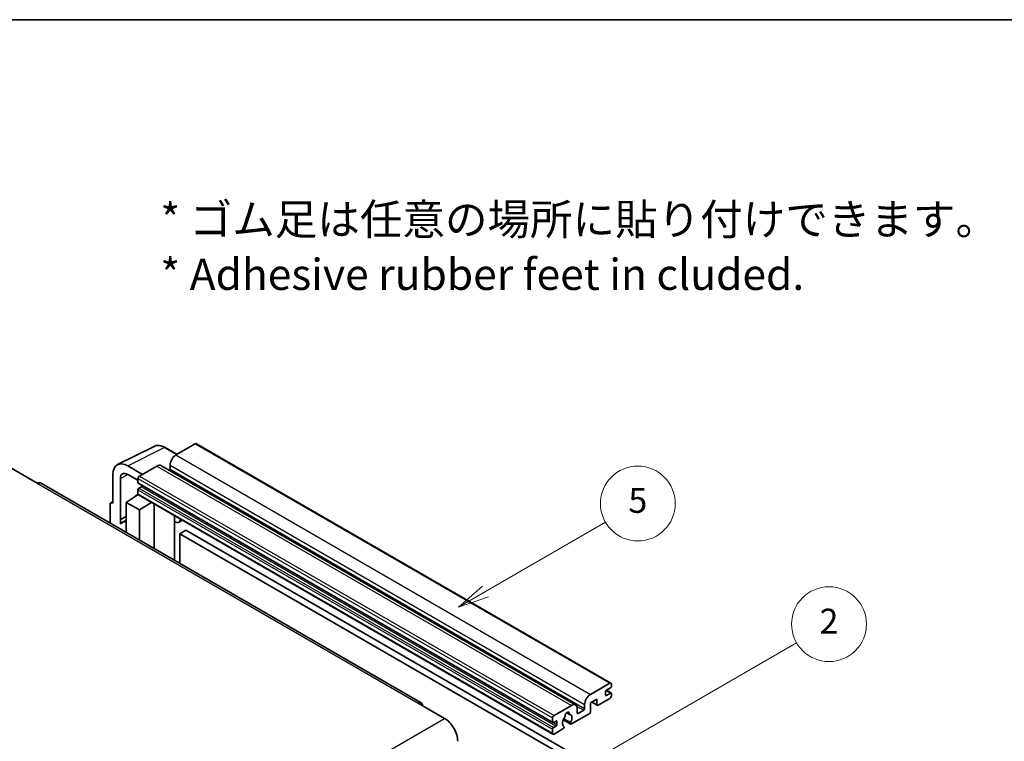
# Model space of a CAD drawing. Units: millimetres. Extents: x 14 to 8099, y 10 to 1134.
# Drawn here: x 270 to 507, y 680 to 853 of the extents above; entities that cross this region are included whole.
import ezdxf

# ---------------------------------------------------------------- set-up
doc = ezdxf.new("R2010")
doc.units = ezdxf.units.MM
for name, color, linetype, lineweight in [('Border (ISO)', 7, 'Continuous', 35), ('Symbol (ISO)', 7, 'Continuous', 18), ('Symbol (TK)', 100, 'Continuous', 18), ('Visible (ISO)', 7, 'Continuous', 35), ('Visible Narrow (ISO)', 7, 'Continuous', 25)]:
    doc.layers.add(name, color=color, linetype=linetype, lineweight=lineweight)
doc.styles.add('Note Text (TK)', font='MS PGothic.ttf')
doc.styles.add('Note Text (TK2)', font='MS PGothic.ttf')

# ---------------------------------------------------------------- blocks, each defined once
blk = doc.blocks.new('図面枠 tk図枠')
at = {"layer": 'Border (ISO)'}
blk.add_line((14.5, 289), (405.5, 289), dxfattribs=at)
blk = doc.blocks.new('バルーン5')
at = {"layer": 'Symbol (TK)', "color": 100}
for p, q in [((145.257, 229.291), (162.153, 239.046)), ((145.007, 229.724), (143.092, 228.041)), ((145.257, 229.291), (143.092, 228.041)), ((143.092, 228.041), (145.507, 228.858))]:
    blk.add_line(p, q, dxfattribs=at)
at = {"layer": 'Symbol (TK)'}
blk.add_circle((164.751, 240.546), 3, dxfattribs=at)
at = {"layer": 'Symbol (TK)', "color": 7, "insert": (164.751, 240.528), "char_height": 2, "attachment_point": 5, "style": 'Note Text (TK2)'}
blk.add_mtext('2', dxfattribs=at)
blk = doc.blocks.new('バルーン12')
at = {"layer": 'Symbol (TK)', "color": 100}
for p, q in [((137.21, 243.165), (146.827, 248.717)), ((136.96, 243.598), (135.045, 241.915)), ((137.21, 243.165), (135.045, 241.915)), ((135.045, 241.915), (137.46, 242.732))]:
    blk.add_line(p, q, dxfattribs=at)
at = {"layer": 'Symbol (TK)'}
blk.add_circle((149.425, 250.217), 3, dxfattribs=at)
at = {"layer": 'Symbol (TK)', "color": 7, "insert": (149.425, 250.211), "char_height": 2, "attachment_point": 5, "style": 'Note Text (TK2)'}
blk.add_mtext('5', dxfattribs=at)

msp = doc.modelspace()

# ---------------------------------------------------------------- linework, layer by layer
at = {"layer": 'Visible (ISO)'}
for p, q in [((312.0534, 751.048), (307.3864, 748.3536)), ((312.3034, 751.0728), (412.0054, 693.5098)), ((293.3777, 746.0376), (302.1773, 750.4324)), ((307.6606, 748.5119), (304.8198, 750.152)), ((267.6824, 745.2305), (274.0464, 741.5562)), ((292.2544, 743.702), (292.2544, 736.7593)), ((299.3254, 743.6995), (295.7877, 745.742)), ((295.7899, 743.6983), (298.2648, 742.2694)), ((302.7903, 745.6999), (298.6183, 743.2913)), ((303.7903, 745.799), (403.4923, 688.236)), ((305.9722, 745.9041), (305.9722, 744.9243)), ((366.3667, 688.7624), (274.7964, 741.6305)), ((294.0232, 732.8786), (294.0232, 742.6783)), ((298.2648, 742.6789), (298.2648, 741.6991)), ((298.3269, 741.5618), (398.029, 683.9988)), ((295.4363, 736.9634), (298.2966, 738.8538)), ((297.6822, 738.4757), (298.2672, 738.9579)), ((298.2648, 739.9845), (298.2648, 739.0047)), ((299.1133, 740.7193), (298.4769, 740.3519)), ((291.7719, 736.8187), (292.2544, 737.0596)), ((292.2544, 736.7593), (292.2539, 736.7596)), ((295.4363, 736.9634), (295.4363, 729.714)), ((298.6183, 735.1263), (295.4363, 736.9634)), ((297.7048, 738.4627), (297.6822, 738.4757)), ((297.6822, 738.4757), (297.6822, 738.4478)), ((298.3683, 738.7758), (398.0704, 681.2128)), ((298.6183, 735.1263), (301.5514, 736.938)), ((302.1539, 725.8357), (302.1539, 736.5902)), ((291.5473, 736.3516), (291.5473, 731.9594)), ((298.6183, 727.8769), (298.6183, 735.1263)), ((294.0232, 732.8786), (295.4363, 733.5843)), ((294.0236, 732.8783), (294.0232, 732.8786)), ((294.0236, 732.8783), (295.4363, 733.5839)), ((294.0236, 731.7085), (294.0236, 732.8783)), ((295.4363, 732.6503), (294.4756, 732.0956)), ((307.0752, 733.4858), (307.2502, 733.6478)), ((307.077, 733.4875), (307.077, 722.9933)), ((308.9572, 732.6623), (308.1036, 732.1695)), ((309.7553, 730.2477), (308.341, 729.4312)), ((308.341, 722.2635), (308.341, 729.4312)), ((308.341, 729.4312), (406.2753, 672.8889)), ((309.7553, 730.2477), (407.6895, 673.7054)), ((407.0885, 690.7905), (411.7554, 693.485)), ((411.8968, 692.3419), (410.9069, 691.7703)), ((410.924, 691.7803), (412.0468, 691.132)), ((412.109, 693.2809), (412.109, 692.7093)), ((408.6441, 689.6475), (407.0885, 688.7493)), ((408.6441, 688.3411), (408.6441, 689.6475)), ((411.7554, 689.8108), (408.927, 688.1778)), ((410.6948, 691.4029), (410.6948, 690.6681)), ((410.9069, 690.5456), (411.8968, 691.1171)), ((412.109, 690.9947), (412.109, 690.4231)), ((365.6167, 688.6881), (371.9807, 685.0138)), ((398.3204, 685.7283), (402.4923, 688.1369)), ((403.9065, 687.3204), (403.9065, 686.3406)), ((404.1187, 686.2182), (405.4622, 686.9938)), ((405.6743, 687.3613), (405.6743, 688.3411)), ((407.0885, 688.7493), (407.0885, 686.6264)), ((407.3956, 688.9266), (408.727, 688.1579)), ((397.9668, 684.1361), (397.9668, 685.1159)), ((398.8154, 684.3811), (398.179, 684.0136)), ((400.5514, 684.6933), (402.3458, 683.6573)), ((402.291, 683.9984), (400.6706, 684.9339)), ((401.3836, 686.379), (402.0733, 685.9808)), ((406.8057, 686.1365), (402.5458, 683.6771)), ((397.9668, 681.4417), (397.9668, 682.4215)), ((398.179, 682.7889), (398.8154, 683.1563)), ((400.4589, 682.4722), (398.3204, 681.2375)), ((399.0275, 683.5237), (399.0275, 684.2586)), ((400.6706, 683.1126), (400.7137, 683.0877))]:
    msp.add_line(p, q, dxfattribs=at)
for centre, major_axis, ratio, start_param, end_param in [((312.0534, 750.6397), (0.25, 0.433), 0.57735027, 0, 0.78539816), ((307.3864, 746.7206), (-1, -1.7321), 0.57735027, 3.92699082, 5.49778714), ((295.7921, 741.6546), (-2.503, 4.3354), 0.5766475, 5.49839613, 7.06797448), ((302.7903, 744.067), (1, 1.7321), 0.57735027, 0, 0.78539816), ((295.7921, 741.6546), (-1.2515, 2.1677), 0.5766475, 5.49839613, 7.06797448), ((305.7601, 744.8018), (-0.15, -0.2598), 0.57735027, 1.15447238, 2.35619449), ((274.0464, 740.3315), (0.75, 1.299), 0.57735027, 0, 0.78539816), ((298.6183, 742.883), (-0.25, -0.433), 0.57735027, 3.92699082, 5.49778714), ((298.4769, 741.8216), (-0.15, -0.2598), 0.57735027, 5.49778714, 6.28318531), ((298.4769, 740.1069), (-0.15, -0.2598), 0.57735027, 3.92699082, 5.49778714), ((298.6183, 739.2088), (-0.25, -0.433), 0.57735027, 5.49778714, 6.28318531), ((299.1133, 740.9643), (-0.15, -0.2598), 0.57735027, 0.78539816, 1.99787491), ((292.2548, 735.9421), (-0.5006, 0.8671), 0.5766475, 5.49839613, 7.06797448), ((296.8506, 727.982), (-2.375, 4.1136), 0.57735027, 5.93239267, 6.4981299), ((306.577, 733.706), (-0.4996, 0.2183), 0.0957488, 2.43291877, 3.09977496), ((307.1036, 733.9016), (1, -1.7321), 0.57735027, 5.47896434, 6.96484411), ((410.9069, 691.5254), (-0.15, -0.2598), 0.57735027, 3.92699082, 5.49778714), ((411.7554, 693.0767), (0.25, 0.433), 0.57735027, 5.49778714, 7.06858347), ((411.8968, 692.5868), (-0.15, -0.2598), 0.57735027, 0.78539816, 2.35619449), ((407.0885, 689.1576), (1, 1.7321), 0.57735027, 0.78539816, 2.35619449), ((410.9069, 690.7905), (-0.15, -0.2598), 0.57735027, 5.49778714, 7.06858347), ((411.7554, 690.219), (-0.25, -0.433), 0.57735027, 0.78539816, 2.35619449), ((411.8968, 690.8722), (0.15, 0.2598), 0.57735027, 5.49778714, 7.06858347), ((365.6167, 687.4633), (0.75, 1.299), 0.57735027, 5.49778714, 7.06858347), ((402.4923, 686.5039), (1, 1.7321), 0.57735027, 5.49778714, 7.06858347), ((405.4622, 687.2388), (0.15, 0.2598), 0.57735027, 3.92699082, 5.49778714), ((408.927, 688.5044), (-0.2, -0.3464), 0.57735027, 5.49778714, 7.06858347), ((371.9807, 681.3396), (2.25, -3.8971), 0.57735027, 0.78539816, 2.35619449), ((398.3204, 685.32), (0.25, 0.433), 0.57735027, 0.78539816, 2.35619449), ((398.8154, 684.1361), (0.15, 0.2598), 0.57735027, 5.49778714, 7.06858347), ((401.5024, 684.5035), (-0.8105, -1.4038), 0.57735027, 4.44838985, 6.30980171), ((400.7613, 685.3697), (-0.15, -0.2598), 0.57735027, 1.71584878, 2.41828344), ((401.5024, 685.8507), (0.375, 0.6495), 0.57735027, 5.4356982, 8.70146874), ((402.2434, 686.2254), (-0.15, -0.2598), 0.57735027, 5.4356982, 6.13813286), ((401.5024, 684.5035), (0.8105, 1.4038), 0.57735027, 4.68577258, 6.54718444), ((404.1187, 686.4631), (-0.15, -0.2598), 0.57735027, 5.49778714, 7.06858347), ((406.8057, 686.4631), (-0.2, -0.3464), 0.57735027, 0.78539816, 2.35619449), ((398.179, 684.2586), (-0.15, -0.2598), 0.57735027, 5.49778714, 7.06858347), ((398.179, 682.5439), (0.15, 0.2598), 0.57735027, 0.78539816, 2.35619449), ((398.8154, 683.4013), (0.15, 0.2598), 0.57735027, 3.92699082, 5.49778714), ((400.4589, 682.7988), (0.2, 0.3464), 0.57735027, 3.92699082, 5.9469406), ((402.5458, 684.0037), (-0.2, -0.3464), 0.57735027, 5.04863368, 7.06858347), ((398.3204, 681.6458), (-0.25, -0.433), 0.57735027, 5.49778714, 7.06858347)]:
    msp.add_ellipse(centre, major_axis=major_axis, ratio=ratio, start_param=start_param, end_param=end_param, dxfattribs=at)
msp.add_open_spline([(304.8198, 750.152), (304.6418, 750.2548), (304.4618, 750.3433), (304.0999, 750.4891), (303.9181, 750.5463), (303.5551, 750.6262), (303.3739, 750.6488), (303.0162, 750.6557), (302.8396, 750.6399), (302.4976, 750.567), (302.3323, 750.5098), (302.1773, 750.4324)], degree=3, knots=[-0.784789176, -0.784789176, -0.784789176, -0.784789176, -0.634804167, -0.634804167, -0.484819157, -0.484819157, -0.334834148, -0.334834148, -0.184849139, -0.184849139, -0.03486413, -0.03486413, -0.03486413, -0.03486413], dxfattribs=at)
at = {"layer": 'Visible Narrow (ISO)'}
for p, q in [((312.0534, 751.048), (411.7554, 693.485)), ((295.7877, 745.742), (304.5821, 750.1341)), ((304.5821, 750.1341), (307.5263, 748.4343)), ((307.3864, 748.3536), (407.0885, 690.7905)), ((295.9178, 743.6245), (294.0232, 742.6783)), ((302.7903, 745.6999), (402.4923, 688.1369)), ((305.9722, 745.9041), (405.6743, 688.3411)), ((305.9722, 744.9243), (405.6743, 687.3613)), ((274.0464, 741.5562), (365.6167, 688.6881)), ((298.2648, 742.6789), (397.9668, 685.1159)), ((298.2648, 741.6991), (397.9668, 684.1361)), ((298.6183, 743.2913), (398.3204, 685.7283)), ((298.2648, 739.9845), (397.9668, 682.4215)), ((298.2648, 739.0047), (397.9668, 681.4417)), ((298.4769, 740.3519), (398.179, 682.7889)), ((299.1133, 740.7193), (398.8154, 683.1563)), ((292.2539, 736.7596), (292.2544, 736.7598)), ((306.9427, 733.5091), (307.1531, 733.7039)), ((306.9427, 733.5091), (306.9427, 723.0708)), ((410.8453, 691.7242), (411.8968, 691.1171)), ((410.6948, 690.6681), (410.9069, 690.5456)), ((403.7448, 687.9853), (405.4622, 686.9938)), ((407.5128, 688.9943), (408.6441, 688.3411)), ((280.4103, 632.1457), (371.9807, 685.0138)), ((398.8154, 684.3811), (399.0275, 684.2586)), ((401.4695, 686.4429), (402.0317, 686.1183)), ((403.9065, 686.3406), (404.1187, 686.2182)), ((398.179, 684.0136), (399.0275, 683.5237))]:
    msp.add_line(p, q, dxfattribs=at)
for centre, major_axis, ratio, start_param, end_param in [((304.5736, 746.0403), (-2.4763, 4.3494), 0.57677384, 5.50187364, 6.25179868), ((304.5698, 749.719), (0.25, 0.433), 0.57735027, 0, 0.75049158)]:
    msp.add_ellipse(centre, major_axis=major_axis, ratio=ratio, start_param=start_param, end_param=end_param, dxfattribs=at)

# ---------------------------------------------------------------- block references
at = {"xscale": 3, "yscale": 3, "zscale": 3}
msp.add_blockref('図面枠 tk図枠', (-29.7916, -13.9674), dxfattribs=at)
at = {"layer": 'Symbol (TK)', "xscale": 3, "yscale": 3, "zscale": 3}
for name in ['バルーン12', 'バルーン5']:
    msp.add_blockref(name, (-29.7916, -13.9674), dxfattribs=at)

# ---------------------------------------------------------------- texts
at = {"layer": 'Symbol (ISO)', "color": 7, "insert": (303.6339, 798.4108), "char_height": 7.5, "width": 208.464918, "attachment_point": 4, "line_spacing_factor": 1.058182, "style": 'Note Text (TK)'}
msp.add_mtext('{\\fＭＳ Ｐゴシック|b0|i0;* ゴム足は任意の場所に貼り付けできます。\\P\\fＭＳ Ｐゴシック|b0|i0;* Adhesive rubber feet in cluded.}', dxfattribs=at)

doc.saveas('drawing.dxf')
